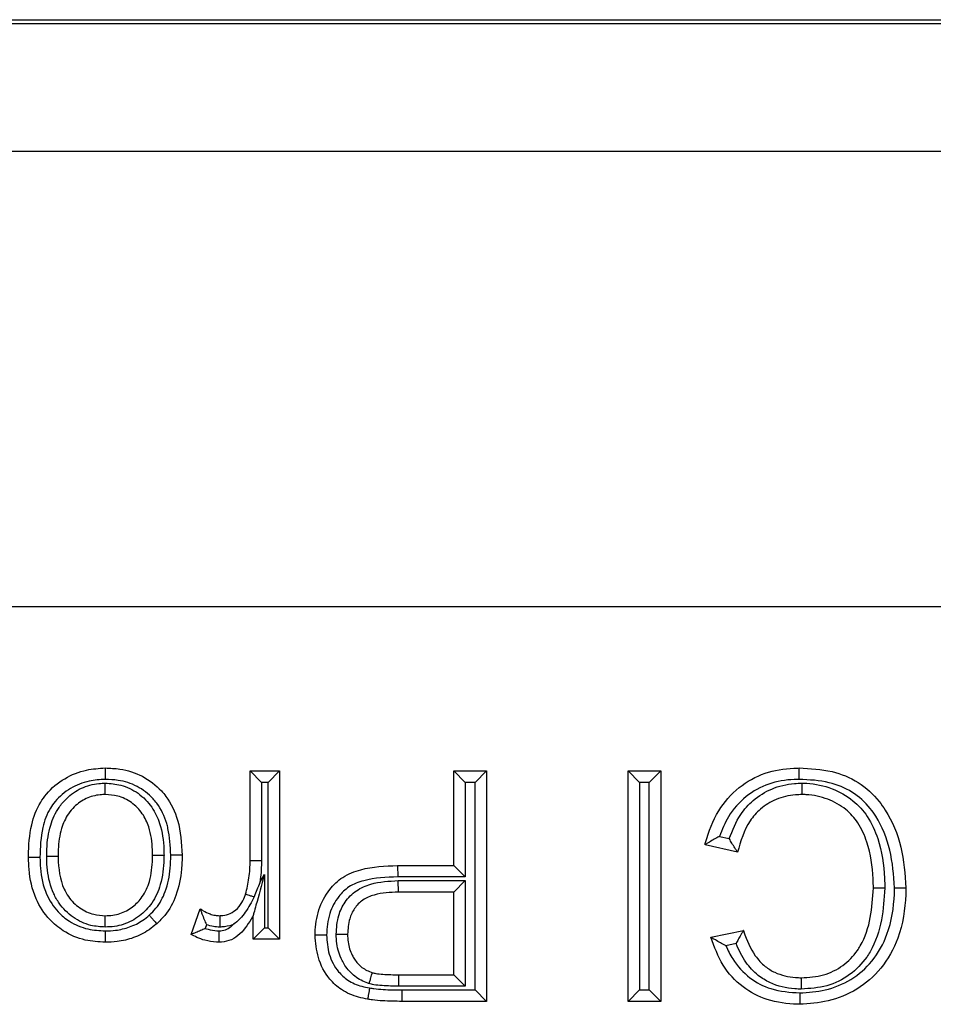
# Model space of a CAD drawing. Units: inches. Extents: x 0.4 to 8, y 0.3 to 10.7.
# Drawn here: x 2 to 2.1, y 5.7 to 5.8 of the extents above; entities that cross this region are included whole.
import ezdxf

# ---------------------------------------------------------------- set-up
doc = ezdxf.new("R2010")
doc.units = ezdxf.units.IN
doc.header["$MEASUREMENT"] = 0

msp = doc.modelspace()

# ---------------------------------------------------------------- linework, layer by layer
at = {"color": 7, "linetype": 'Continuous', "lineweight": 25}
for p, q in [((1.960713, 5.777422), (2.710722, 5.777422)), ((2.710431, 5.777131), (1.961004, 5.777131)), ((1.961004, 5.767812), (2.227116, 5.767812)), ((2.225914, 5.734484), (1.961004, 5.734484)), ((2.040939, 5.715933), (2.040939, 5.722476)), ((2.040939, 5.722476), (2.041772, 5.721642)), ((2.040939, 5.722476), (2.043099, 5.722476)), ((2.043099, 5.722476), (2.042266, 5.721642)), ((2.043099, 5.722476), (2.043099, 5.71016)), ((2.055847, 5.722476), (2.058223, 5.722476)), ((2.055847, 5.722476), (2.05668, 5.721642)), ((2.055847, 5.715562), (2.055847, 5.722476)), ((2.058223, 5.722476), (2.05739, 5.721642)), ((2.058223, 5.722476), (2.058223, 5.705623)), ((2.068594, 5.705623), (2.068594, 5.722476)), ((2.068594, 5.722476), (2.069427, 5.721642)), ((2.068594, 5.722476), (2.070971, 5.722476)), ((2.070971, 5.722476), (2.070137, 5.721642)), ((2.070971, 5.722476), (2.070971, 5.705623)), ((2.041772, 5.721642), (2.041772, 5.715921)), ((2.042266, 5.721642), (2.041772, 5.721642)), ((2.042266, 5.710994), (2.042266, 5.721642)), ((2.05668, 5.721642), (2.05668, 5.714729)), ((2.05739, 5.721642), (2.05668, 5.721642)), ((2.05739, 5.706457), (2.05739, 5.721642)), ((2.069427, 5.721642), (2.069427, 5.706457)), ((2.070137, 5.721642), (2.069427, 5.721642)), ((2.070137, 5.706457), (2.070137, 5.721642)), ((2.075261, 5.717692), (2.075984, 5.717524)), ((2.076588, 5.716527), (2.074211, 5.717081)), ((2.040939, 5.715933), (2.041772, 5.715921)), ((2.051718, 5.715562), (2.051732, 5.714729)), ((2.051718, 5.715562), (2.055847, 5.715562)), ((2.055847, 5.715562), (2.05668, 5.714729)), ((2.04165, 5.714328), (2.041988, 5.714893)), ((2.041988, 5.714893), (2.041988, 5.710994)), ((2.05668, 5.714729), (2.051732, 5.714729)), ((2.051768, 5.714451), (2.05668, 5.714451)), ((2.051782, 5.713617), (2.051768, 5.714451)), ((2.055847, 5.713617), (2.05668, 5.714451)), ((2.05668, 5.714451), (2.05668, 5.706734)), ((2.055847, 5.713617), (2.051782, 5.713617)), ((2.055847, 5.707568), (2.055847, 5.713617)), ((2.036617, 5.710522), (2.037293, 5.712395)), ((2.041155, 5.71016), (2.041155, 5.711879)), ((2.037756, 5.711223), (2.03766, 5.710955)), ((2.041988, 5.710994), (2.041155, 5.71016)), ((2.041988, 5.710994), (2.042266, 5.710994)), ((2.042266, 5.710994), (2.043099, 5.71016)), ((2.074644, 5.710306), (2.07702, 5.710815)), ((2.043099, 5.71016), (2.041155, 5.71016)), ((2.076477, 5.709847), (2.075738, 5.709688)), ((2.051817, 5.706734), (2.051822, 5.707568)), ((2.051822, 5.707568), (2.055847, 5.707568)), ((2.055847, 5.707568), (2.05668, 5.706734)), ((2.05668, 5.706734), (2.051817, 5.706734)), ((2.052032, 5.706457), (2.05739, 5.706457)), ((2.052032, 5.706457), (2.052032, 5.705623)), ((2.05739, 5.706457), (2.058223, 5.705623)), ((2.069427, 5.706457), (2.068594, 5.705623)), ((2.069427, 5.706457), (2.070137, 5.706457)), ((2.070137, 5.706457), (2.070971, 5.705623)), ((2.058223, 5.705623), (2.052032, 5.705623)), ((2.070971, 5.705623), (2.068594, 5.705623))]:
    msp.add_line(p, q, dxfattribs=at)
for points, knots in [([(2.024734, 5.716146), (2.024735, 5.716187), (2.02474, 5.716987), (2.02483, 5.718391), (2.0254, 5.719911), (2.026225, 5.721074), (2.027327, 5.721977), (2.028853, 5.7226), (2.029885, 5.722664), (2.030345, 5.722692)], [0, 0, 0, 0, 0.012613, 0.246127, 0.42909, 0.502691, 0.683237, 0.858969, 1, 1, 1, 1]), ([(2.030345, 5.722692), (2.030345, 5.722683), (2.030345, 5.722664), (2.030346, 5.72252), (2.030347, 5.722309), (2.030347, 5.722101), (2.030348, 5.721948), (2.030348, 5.721886), (2.030348, 5.721858)], [0, 0, 0, 0, 0.214517, 0.429031, 0.643594, 0.858255, 0.935837, 1, 1, 1, 1]), ([(2.030345, 5.722692), (2.030703, 5.722678), (2.031636, 5.72264), (2.033113, 5.722168), (2.03419, 5.721335), (2.035095, 5.720256), (2.035837, 5.718694), (2.035921, 5.717179), (2.035969, 5.716318)], [0, 0, 0, 0, 0.111858, 0.291857, 0.474756, 0.528879, 0.732115, 1, 1, 1, 1]), ([(2.074211, 5.717081), (2.074226, 5.717135), (2.074455, 5.717995), (2.075054, 5.719553), (2.076595, 5.721341), (2.07855, 5.722416), (2.08012, 5.722672), (2.080959, 5.722689), (2.081092, 5.722692)], [0, 0, 0, 0, 0.0173961, 0.2776642, 0.5119676, 0.738126, 0.9587757, 1, 1, 1, 1]), ([(2.081094, 5.721858), (2.081094, 5.721895), (2.081094, 5.721956), (2.081094, 5.722109), (2.081093, 5.722309), (2.081092, 5.72252), (2.081092, 5.722664), (2.081092, 5.722683), (2.081092, 5.722692)], [0, 0, 0, 0, 0.084226, 0.141517, 0.356171, 0.570791, 0.785395, 1, 1, 1, 1]), ([(2.081092, 5.722692), (2.081903, 5.722652), (2.083406, 5.722579), (2.085472, 5.721731), (2.086707, 5.720606), (2.087824, 5.719032), (2.088695, 5.716909), (2.088834, 5.714925), (2.088903, 5.713925)], [0, 0, 0, 0, 0.182466, 0.338069, 0.494101, 0.552312, 0.774107, 1, 1, 1, 1]), ([(2.030348, 5.721858), (2.029951, 5.721834), (2.029064, 5.721781), (2.027766, 5.721252), (2.026835, 5.720494), (2.026143, 5.719515), (2.025628, 5.718137), (2.02559, 5.716889), (2.025568, 5.71615)], [0, 0, 0, 0, 0.1408278, 0.3142239, 0.4884393, 0.5588347, 0.7385076, 1, 1, 1, 1]), ([(2.035136, 5.716321), (2.035106, 5.716979), (2.03507, 5.71776), (2.034733, 5.719045), (2.034382, 5.71981), (2.03362, 5.720716), (2.032718, 5.721417), (2.031463, 5.721815), (2.030662, 5.721846), (2.030348, 5.721858)], [0, 0, 0, 0, 0.2371482, 0.2814983, 0.4813307, 0.5333315, 0.7101949, 0.8863824, 1, 1, 1, 1]), ([(2.081094, 5.721858), (2.080972, 5.721856), (2.080223, 5.721841), (2.078837, 5.721619), (2.07713, 5.720676), (2.075908, 5.719279), (2.075461, 5.718181), (2.075261, 5.717692)], [0, 0, 0, 0, 0.04774, 0.292893, 0.538825, 0.79468, 1, 1, 1, 1]), ([(2.08807, 5.713926), (2.088005, 5.714857), (2.087878, 5.716681), (2.087087, 5.718629), (2.086092, 5.720033), (2.085017, 5.721015), (2.083183, 5.721761), (2.081838, 5.721824), (2.081094, 5.721858)], [0, 0, 0, 0, 0.232986, 0.4568142, 0.514226, 0.6642924, 0.8144821, 1, 1, 1, 1]), ([(2.026061, 5.716247), (2.026065, 5.716419), (2.026079, 5.717181), (2.026247, 5.718424), (2.026809, 5.719674), (2.027593, 5.720594), (2.028562, 5.721278), (2.029592, 5.721559), (2.030191, 5.721576), (2.030347, 5.721581)], [0, 0, 0, 0, 0.067326, 0.297429, 0.484664, 0.592829, 0.766102, 0.939353, 1, 1, 1, 1]), ([(2.030345, 5.720747), (2.030345, 5.720756), (2.030345, 5.720775), (2.030345, 5.720919), (2.030346, 5.72113), (2.030346, 5.721335), (2.030346, 5.721488), (2.030346, 5.721549), (2.030347, 5.721581)], [0, 0, 0, 0, 0.214565, 0.42913, 0.643724, 0.85838, 0.927701, 1, 1, 1, 1]), ([(2.030347, 5.721581), (2.030727, 5.721555), (2.031576, 5.721497), (2.032797, 5.720897), (2.033784, 5.719896), (2.034457, 5.718465), (2.034625, 5.717236), (2.03464, 5.716451), (2.034642, 5.716311)], [0, 0, 0, 0, 0.148958, 0.332347, 0.519454, 0.691442, 0.944884, 1, 1, 1, 1]), ([(2.075984, 5.717524), (2.076222, 5.718135), (2.076629, 5.719179), (2.077744, 5.720418), (2.079087, 5.721251), (2.080367, 5.721556), (2.081126, 5.721576), (2.081316, 5.721581)], [0, 0, 0, 0, 0.271159, 0.462538, 0.683434, 0.920906, 1, 1, 1, 1]), ([(2.081314, 5.720747), (2.081314, 5.720756), (2.081314, 5.720775), (2.081315, 5.720919), (2.081315, 5.72113), (2.081316, 5.721334), (2.081316, 5.721487), (2.081316, 5.721548), (2.081316, 5.721581)], [0, 0, 0, 0, 0.214576, 0.429151, 0.643751, 0.858407, 0.925268, 1, 1, 1, 1]), ([(2.081316, 5.721581), (2.081428, 5.721578), (2.082169, 5.721561), (2.083492, 5.721277), (2.085034, 5.720415), (2.086193, 5.719126), (2.087057, 5.717187), (2.087335, 5.715368), (2.087356, 5.714151), (2.08736, 5.713914)], [0, 0, 0, 0, 0.030504, 0.202435, 0.362659, 0.504829, 0.667584, 0.935297, 1, 1, 1, 1]), ([(2.030345, 5.720747), (2.030218, 5.720744), (2.029742, 5.72073), (2.028921, 5.720509), (2.028152, 5.719963), (2.02752, 5.719222), (2.027051, 5.718164), (2.026911, 5.717088), (2.026898, 5.716407), (2.026895, 5.716247)], [0, 0, 0, 0, 0.05955, 0.223995, 0.390607, 0.494839, 0.679664, 0.924718, 1, 1, 1, 1]), ([(2.033809, 5.716311), (2.033806, 5.716441), (2.033793, 5.717138), (2.033654, 5.718199), (2.033096, 5.719401), (2.032304, 5.720205), (2.03133, 5.720683), (2.030652, 5.720727), (2.030345, 5.720747)], [0, 0, 0, 0, 0.061525, 0.330494, 0.499927, 0.680344, 0.855042, 1, 1, 1, 1]), ([(2.081314, 5.720747), (2.081149, 5.720743), (2.0805, 5.720727), (2.079414, 5.72047), (2.078282, 5.719768), (2.077162, 5.718514), (2.076821, 5.717332), (2.076588, 5.716527)], [0, 0, 0, 0, 0.071739, 0.282244, 0.474855, 0.642344, 1, 1, 1, 1]), ([(2.086527, 5.713914), (2.086523, 5.71414), (2.086503, 5.715269), (2.086254, 5.716924), (2.085493, 5.718652), (2.084501, 5.719758), (2.083187, 5.720487), (2.082053, 5.72073), (2.081413, 5.720745), (2.081314, 5.720747)], [0, 0, 0, 0, 0.069734, 0.349841, 0.511427, 0.647107, 0.802042, 0.969301, 1, 1, 1, 1]), ([(2.075261, 5.717692), (2.075255, 5.717689), (2.075129, 5.717619), (2.074876, 5.717477), (2.074562, 5.717291), (2.074349, 5.717164), (2.074233, 5.717094), (2.074219, 5.717085), (2.074211, 5.717081)], [0, 0, 0, 0, 0.012963, 0.266912, 0.537161, 0.729155, 0.864245, 1, 1, 1, 1]), ([(2.076588, 5.716527), (2.076584, 5.716534), (2.076575, 5.716549), (2.076502, 5.716664), (2.076371, 5.716875), (2.076188, 5.717172), (2.076051, 5.717407), (2.075988, 5.717518), (2.075984, 5.717524)], [0, 0, 0, 0, 0.140949, 0.281225, 0.480426, 0.757392, 0.986677, 1, 1, 1, 1]), ([(2.025568, 5.71615), (2.025523, 5.716149), (2.025462, 5.716149), (2.02531, 5.716149), (2.025117, 5.716148), (2.024906, 5.716147), (2.024762, 5.716146), (2.024743, 5.716146), (2.024734, 5.716146)], [0, 0, 0, 0, 0.102249, 0.141426, 0.356085, 0.570728, 0.785364, 1, 1, 1, 1]), ([(2.030345, 5.709944), (2.029853, 5.709973), (2.028777, 5.710037), (2.027369, 5.710641), (2.026116, 5.711681), (2.025128, 5.713198), (2.024764, 5.714833), (2.024741, 5.715858), (2.024734, 5.716146)], [0, 0, 0, 0, 0.156541, 0.342613, 0.476449, 0.672502, 0.908077, 1, 1, 1, 1]), ([(2.025568, 5.71615), (2.025574, 5.715885), (2.025594, 5.714973), (2.025904, 5.713543), (2.026749, 5.712241), (2.027803, 5.711365), (2.029001, 5.710854), (2.029919, 5.710802), (2.030348, 5.710778)], [0, 0, 0, 0, 0.098026, 0.338224, 0.530113, 0.660905, 0.841785, 1, 1, 1, 1]), ([(2.026061, 5.716247), (2.026096, 5.716247), (2.026157, 5.716247), (2.02631, 5.716247), (2.026512, 5.716247), (2.026724, 5.716247), (2.026867, 5.716247), (2.026886, 5.716247), (2.026895, 5.716247)], [0, 0, 0, 0, 0.078654, 0.141558, 0.356212, 0.570822, 0.785411, 1, 1, 1, 1]), ([(2.030345, 5.711055), (2.02999, 5.711078), (2.02916, 5.711132), (2.027944, 5.711719), (2.027061, 5.712599), (2.026397, 5.713774), (2.026114, 5.714914), (2.02607, 5.715849), (2.026062, 5.716194), (2.026061, 5.716247)], [0, 0, 0, 0, 0.140481, 0.329134, 0.521453, 0.62738, 0.863075, 0.978901, 1, 1, 1, 1]), ([(2.026895, 5.716247), (2.026896, 5.716201), (2.026912, 5.715385), (2.027045, 5.714321), (2.027725, 5.713121), (2.028428, 5.712417), (2.029399, 5.711948), (2.030061, 5.711907), (2.030345, 5.711889)], [0, 0, 0, 0, 0.022438, 0.39314, 0.495544, 0.682548, 0.863758, 1, 1, 1, 1]), ([(2.030345, 5.711889), (2.03053, 5.711896), (2.031065, 5.711916), (2.031926, 5.712201), (2.032628, 5.712741), (2.033219, 5.71346), (2.033682, 5.714521), (2.033795, 5.715579), (2.033807, 5.716223), (2.033809, 5.716311)], [0, 0, 0, 0, 0.087612, 0.253895, 0.419974, 0.500581, 0.694288, 0.958128, 1, 1, 1, 1]), ([(2.034642, 5.716311), (2.03464, 5.716215), (2.034627, 5.715493), (2.034489, 5.714267), (2.033936, 5.713018), (2.033201, 5.712124), (2.032313, 5.711447), (2.031237, 5.71109), (2.030571, 5.711064), (2.030345, 5.711055)], [0, 0, 0, 0, 0.03781, 0.284222, 0.479744, 0.564464, 0.738001, 0.911309, 1, 1, 1, 1]), ([(2.033563, 5.711922), (2.033731, 5.712086), (2.034235, 5.712576), (2.034834, 5.713742), (2.035105, 5.715097), (2.035128, 5.715999), (2.035136, 5.716321)], [0, 0, 0, 0, 0.146042, 0.437378, 0.799162, 1, 1, 1, 1]), ([(2.033809, 5.716311), (2.033818, 5.716311), (2.033836, 5.716311), (2.03398, 5.716311), (2.034191, 5.716311), (2.034393, 5.716311), (2.034546, 5.716311), (2.034608, 5.716311), (2.034642, 5.716311)], [0, 0, 0, 0, 0.2145917, 0.4291827, 0.6437941, 0.8584483, 0.9205922, 1, 1, 1, 1]), ([(2.035969, 5.716318), (2.03596, 5.715972), (2.035935, 5.714973), (2.035622, 5.713436), (2.03492, 5.712083), (2.034319, 5.711497), (2.034116, 5.711298)], [0, 0, 0, 0, 0.18859, 0.54397, 0.845623, 1, 1, 1, 1]), ([(2.035969, 5.716318), (2.03596, 5.716318), (2.035942, 5.716318), (2.035798, 5.716319), (2.035587, 5.716319), (2.035386, 5.71632), (2.035233, 5.71632), (2.035172, 5.716321), (2.035136, 5.716321)], [0, 0, 0, 0, 0.2146, 0.4292, 0.643817, 0.858471, 0.917555, 1, 1, 1, 1]), ([(2.040604, 5.713465), (2.040655, 5.713655), (2.040761, 5.714047), (2.040861, 5.714654), (2.040929, 5.715287), (2.040935, 5.715715), (2.040939, 5.715933)], [0, 0, 0, 0, 0.23585, 0.486309, 0.738579, 1, 1, 1, 1]), ([(2.041772, 5.715921), (2.041768, 5.71569), (2.041761, 5.715229), (2.041705, 5.714698), (2.04166, 5.714399), (2.04165, 5.714328)], [0, 0, 0, 0, 0.432493, 0.865269, 1, 1, 1, 1]), ([(2.045692, 5.710468), (2.045693, 5.710522), (2.045705, 5.711145), (2.045881, 5.712336), (2.046623, 5.713749), (2.047703, 5.714792), (2.049429, 5.715464), (2.050813, 5.715523), (2.051718, 5.715562)], [0, 0, 0, 0, 0.018175, 0.207882, 0.395197, 0.540532, 0.699396, 1, 1, 1, 1]), ([(2.041988, 5.714893), (2.041985, 5.714883), (2.041778, 5.714132), (2.041512, 5.71317), (2.041245, 5.712204), (2.041179, 5.711966), (2.041158, 5.711891), (2.041156, 5.711882), (2.041155, 5.711879)], [0, 0, 0, 0, 0.008668, 0.695123, 0.881018, 0.940323, 0.973336, 1, 1, 1, 1]), ([(2.051732, 5.714729), (2.050896, 5.714696), (2.049665, 5.714647), (2.048168, 5.714083), (2.047296, 5.713226), (2.046645, 5.712015), (2.046567, 5.711005), (2.046525, 5.71047)], [0, 0, 0, 0, 0.324338, 0.478037, 0.609139, 0.792706, 1, 1, 1, 1]), ([(2.047235, 5.710531), (2.047266, 5.710999), (2.047321, 5.711827), (2.047857, 5.712942), (2.048668, 5.713772), (2.050025, 5.714367), (2.051092, 5.714418), (2.051768, 5.714451)], [0, 0, 0, 0, 0.204496, 0.361889, 0.533784, 0.704396, 1, 1, 1, 1]), ([(2.04165, 5.714328), (2.041646, 5.714317), (2.041517, 5.713963), (2.041372, 5.713615), (2.04123, 5.713277)], [0, 0, 0, 0, 0.030229, 1, 1, 1, 1]), ([(2.081139, 5.706241), (2.081765, 5.706282), (2.08307, 5.706369), (2.084938, 5.707143), (2.086568, 5.70854), (2.087742, 5.710718), (2.088049, 5.712627), (2.088067, 5.713773), (2.08807, 5.713926)], [0, 0, 0, 0, 0.161218, 0.335555, 0.510688, 0.704426, 0.96044, 1, 1, 1, 1]), ([(2.088903, 5.713925), (2.088901, 5.713763), (2.08888, 5.71252), (2.088537, 5.710423), (2.087225, 5.708), (2.085387, 5.706425), (2.083289, 5.705552), (2.081835, 5.705454), (2.081139, 5.705407)], [0, 0, 0, 0, 0.037526, 0.288296, 0.483604, 0.663662, 0.839084, 1, 1, 1, 1]), ([(2.08736, 5.713914), (2.087312, 5.713133), (2.087212, 5.711531), (2.086649, 5.709818), (2.085805, 5.708487), (2.084831, 5.707487), (2.083136, 5.706643), (2.081882, 5.70656), (2.081251, 5.706518)], [0, 0, 0, 0, 0.21689, 0.445339, 0.488369, 0.653889, 0.825802, 1, 1, 1, 1]), ([(2.081254, 5.707352), (2.081805, 5.707387), (2.082881, 5.707455), (2.084332, 5.708173), (2.085157, 5.709021), (2.085892, 5.710182), (2.086391, 5.711735), (2.086482, 5.713191), (2.086527, 5.713914)], [0, 0, 0, 0, 0.172981, 0.337727, 0.497587, 0.539468, 0.771384, 1, 1, 1, 1]), ([(2.086527, 5.713914), (2.086536, 5.713914), (2.086554, 5.713914), (2.086698, 5.713914), (2.086909, 5.713914), (2.087111, 5.713914), (2.087263, 5.713914), (2.087325, 5.713914), (2.08736, 5.713914)], [0, 0, 0, 0, 0.214598, 0.429195, 0.643811, 0.858465, 0.918425, 1, 1, 1, 1]), ([(2.08807, 5.713926), (2.088109, 5.713926), (2.088171, 5.713926), (2.088323, 5.713926), (2.088521, 5.713925), (2.088732, 5.713925), (2.088876, 5.713925), (2.088894, 5.713925), (2.088903, 5.713925)], [0, 0, 0, 0, 0.090908, 0.141479, 0.356134, 0.570764, 0.785382, 1, 1, 1, 1]), ([(2.038724, 5.711889), (2.038754, 5.71189), (2.038965, 5.7119), (2.039379, 5.711975), (2.039927, 5.712301), (2.040348, 5.712797), (2.040526, 5.713229), (2.040596, 5.713439), (2.040604, 5.713465)], [0, 0, 0, 0, 0.034392, 0.241344, 0.471655, 0.747635, 0.967864, 1, 1, 1, 1]), ([(2.04123, 5.713277), (2.041035, 5.712886), (2.040656, 5.712129), (2.040055, 5.711489), (2.03971, 5.71125), (2.039701, 5.711244)], [0, 0, 0, 0, 0.509739, 0.987519, 1, 1, 1, 1]), ([(2.040604, 5.713465), (2.040613, 5.713463), (2.040631, 5.713457), (2.040768, 5.713416), (2.040971, 5.713355), (2.041141, 5.713304), (2.041229, 5.713278), (2.04123, 5.713277)], [0, 0, 0, 0, 0.249184, 0.498366, 0.747597, 0.99693, 1, 1, 1, 1]), ([(2.051782, 5.713617), (2.051182, 5.713592), (2.050278, 5.713554), (2.049162, 5.713081), (2.048545, 5.712446), (2.048133, 5.711576), (2.048092, 5.710917), (2.048068, 5.710535)], [0, 0, 0, 0, 0.323771, 0.487508, 0.644478, 0.793915, 1, 1, 1, 1]), ([(2.037293, 5.712395), (2.037365, 5.712346), (2.037589, 5.712195), (2.037953, 5.712025), (2.038366, 5.711905), (2.038609, 5.711894), (2.038724, 5.711889)], [0, 0, 0, 0, 0.1698011, 0.5262643, 0.7775189, 1, 1, 1, 1]), ([(2.037293, 5.712395), (2.037295, 5.712387), (2.0373, 5.712371), (2.037344, 5.71224), (2.037428, 5.711988), (2.037567, 5.711631), (2.037693, 5.711354), (2.037753, 5.711229), (2.037756, 5.711223)], [0, 0, 0, 0, 0.125287, 0.2497, 0.445198, 0.747247, 0.987304, 1, 1, 1, 1]), ([(2.030345, 5.711055), (2.030345, 5.711086), (2.030345, 5.711147), (2.030345, 5.7113), (2.030345, 5.711506), (2.030345, 5.711718), (2.030345, 5.711861), (2.030345, 5.71188), (2.030345, 5.711889)], [0, 0, 0, 0, 0.0697279, 0.1416523, 0.35631, 0.5708957, 0.7854473, 1, 1, 1, 1]), ([(2.030348, 5.710778), (2.030601, 5.710786), (2.031201, 5.710806), (2.032145, 5.711033), (2.03297, 5.711442), (2.033408, 5.711796), (2.033563, 5.711922)], [0, 0, 0, 0, 0.217765, 0.515804, 0.828039, 1, 1, 1, 1]), ([(2.033563, 5.711922), (2.033581, 5.711902), (2.033622, 5.711855), (2.033724, 5.711741), (2.033862, 5.711585), (2.034002, 5.711426), (2.034098, 5.711319), (2.03411, 5.711305), (2.034116, 5.711298)], [0, 0, 0, 0, 0.0632641, 0.1417626, 0.356425, 0.5709826, 0.7854905, 1, 1, 1, 1]), ([(2.041155, 5.711879), (2.04114, 5.711854), (2.04086, 5.711388), (2.040441, 5.710687), (2.039593, 5.710095), (2.039027, 5.709958), (2.038711, 5.709947), (2.03864, 5.709944)], [0, 0, 0, 0, 0.0259309, 0.4885547, 0.7159474, 0.936064, 1, 1, 1, 1]), ([(2.038724, 5.711889), (2.038724, 5.71188), (2.038724, 5.711861), (2.038724, 5.711718), (2.038725, 5.711506), (2.038726, 5.711293), (2.038726, 5.711139), (2.038726, 5.711077), (2.038726, 5.711055)], [0, 0, 0, 0, 0.214353, 0.428702, 0.643158, 0.857841, 0.947675, 1, 1, 1, 1]), ([(2.034116, 5.711298), (2.03393, 5.711148), (2.033411, 5.710728), (2.032438, 5.710246), (2.031334, 5.709978), (2.030636, 5.709954), (2.030345, 5.709944)], [0, 0, 0, 0, 0.174719, 0.489041, 0.786509, 1, 1, 1, 1]), ([(2.03766, 5.710955), (2.037653, 5.710952), (2.037539, 5.710898), (2.037302, 5.710791), (2.03699, 5.710666), (2.036768, 5.71058), (2.036641, 5.710531), (2.036625, 5.710525), (2.036617, 5.710522)], [0, 0, 0, 0, 0.013518, 0.244782, 0.5035873, 0.7022347, 0.8508365, 1, 1, 1, 1]), ([(2.03766, 5.710955), (2.037727, 5.710933), (2.038005, 5.710842), (2.038338, 5.710791), (2.0386, 5.71078), (2.038643, 5.710778)], [0, 0, 0, 0, 0.214006, 0.8734, 1, 1, 1, 1]), ([(2.038726, 5.711055), (2.038568, 5.711061), (2.038237, 5.711075), (2.03792, 5.711172), (2.037756, 5.711223)], [0, 0, 0, 0, 0.479987, 1, 1, 1, 1]), ([(2.038643, 5.710778), (2.038692, 5.71078), (2.038894, 5.710787), (2.039249, 5.710875), (2.039541, 5.711076), (2.039675, 5.711216), (2.039701, 5.711244)], [0, 0, 0, 0, 0.123809, 0.512216, 0.901352, 1, 1, 1, 1]), ([(2.039701, 5.711244), (2.039681, 5.711236), (2.039414, 5.711131), (2.039081, 5.711071), (2.038772, 5.711057), (2.038726, 5.711055)], [0, 0, 0, 0, 0.067323, 0.862024, 1, 1, 1, 1]), ([(2.07702, 5.710815), (2.077016, 5.710808), (2.077007, 5.710793), (2.076939, 5.710675), (2.076818, 5.710465), (2.076655, 5.710177), (2.076534, 5.709955), (2.07648, 5.709853), (2.076477, 5.709847)], [0, 0, 0, 0, 0.149537, 0.298464, 0.502477, 0.772778, 0.986203, 1, 1, 1, 1]), ([(2.07702, 5.710815), (2.077032, 5.710779), (2.077239, 5.71013), (2.077655, 5.709154), (2.078526, 5.708198), (2.079518, 5.70759), (2.080454, 5.707369), (2.081115, 5.707355), (2.081254, 5.707352)], [0, 0, 0, 0, 0.019403, 0.345261, 0.526761, 0.664837, 0.929803, 1, 1, 1, 1]), ([(2.030348, 5.710778), (2.030348, 5.710745), (2.030348, 5.710683), (2.030347, 5.71053), (2.030346, 5.710327), (2.030346, 5.710116), (2.030345, 5.709972), (2.030345, 5.709954), (2.030345, 5.709944)], [0, 0, 0, 0, 0.0763241, 0.1415774, 0.3562321, 0.5708369, 0.7854181, 1, 1, 1, 1]), ([(2.03864, 5.709944), (2.038583, 5.709947), (2.038245, 5.709961), (2.037702, 5.710048), (2.037087, 5.710272), (2.03676, 5.710446), (2.036617, 5.710522)], [0, 0, 0, 0, 0.079827, 0.477571, 0.771637, 1, 1, 1, 1]), ([(2.038643, 5.710778), (2.038642, 5.710754), (2.038642, 5.710692), (2.038642, 5.710539), (2.038641, 5.710327), (2.03864, 5.710116), (2.03864, 5.709972), (2.03864, 5.709954), (2.03864, 5.709944)], [0, 0, 0, 0, 0.055605, 0.141985, 0.356657, 0.571158, 0.785577, 1, 1, 1, 1]), ([(2.046525, 5.71047), (2.046493, 5.710469), (2.046432, 5.710469), (2.046279, 5.710469), (2.046074, 5.710469), (2.045863, 5.710468), (2.045719, 5.710468), (2.045701, 5.710468), (2.045692, 5.710468)], [0, 0, 0, 0, 0.07388, 0.141601, 0.356257, 0.570856, 0.785427, 1, 1, 1, 1]), ([(2.049534, 5.705782), (2.049313, 5.705826), (2.048644, 5.705958), (2.047644, 5.706388), (2.04657, 5.707367), (2.04583, 5.708768), (2.045737, 5.709917), (2.045692, 5.710468)], [0, 0, 0, 0, 0.101793, 0.308423, 0.481911, 0.751539, 1, 1, 1, 1]), ([(2.046525, 5.71047), (2.046562, 5.710002), (2.046639, 5.709042), (2.047241, 5.707887), (2.048111, 5.707094), (2.048928, 5.70675), (2.049486, 5.70664), (2.049678, 5.706603)], [0, 0, 0, 0, 0.255304, 0.524623, 0.688461, 0.892779, 1, 1, 1, 1]), ([(2.047235, 5.710531), (2.047266, 5.710531), (2.047328, 5.710532), (2.047481, 5.710532), (2.047686, 5.710533), (2.047897, 5.710534), (2.048041, 5.710535), (2.048059, 5.710535), (2.048068, 5.710535)], [0, 0, 0, 0, 0.072198, 0.141621, 0.356277, 0.570871, 0.785435, 1, 1, 1, 1]), ([(2.049641, 5.706917), (2.049613, 5.706927), (2.049244, 5.707058), (2.048557, 5.707399), (2.047977, 5.708063), (2.047508, 5.708866), (2.047267, 5.709649), (2.047243, 5.710305), (2.047235, 5.710531)], [0, 0, 0, 0, 0.0194919, 0.2527712, 0.4848454, 0.576449, 0.8536589, 1, 1, 1, 1]), ([(2.048068, 5.710535), (2.048075, 5.710346), (2.048093, 5.709818), (2.048283, 5.709192), (2.048646, 5.708572), (2.049091, 5.708046), (2.049614, 5.707828), (2.049881, 5.707716)], [0, 0, 0, 0, 0.158606, 0.441372, 0.532445, 0.760572, 1, 1, 1, 1]), ([(2.075738, 5.709688), (2.075731, 5.709691), (2.075594, 5.709763), (2.075326, 5.709909), (2.074998, 5.710098), (2.074782, 5.710224), (2.074665, 5.710293), (2.074651, 5.710301), (2.074644, 5.710306)], [0, 0, 0, 0, 0.012748, 0.280705, 0.551608, 0.739444, 0.869376, 1, 1, 1, 1]), ([(2.081139, 5.705407), (2.081083, 5.705408), (2.080283, 5.705421), (2.0788, 5.705616), (2.07688, 5.706623), (2.075394, 5.708225), (2.074896, 5.709606), (2.074644, 5.710306)], [0, 0, 0, 0, 0.018982, 0.273669, 0.502101, 0.747634, 1, 1, 1, 1]), ([(2.075738, 5.709688), (2.075893, 5.70936), (2.076314, 5.70847), (2.077397, 5.7073), (2.07912, 5.70638), (2.080419, 5.70629), (2.081139, 5.706241)], [0, 0, 0, 0, 0.159482, 0.432762, 0.685779, 1, 1, 1, 1]), ([(2.081251, 5.706518), (2.081095, 5.706522), (2.080313, 5.706539), (2.079193, 5.706808), (2.077994, 5.707546), (2.077098, 5.708506), (2.076695, 5.709375), (2.076477, 5.709847)], [0, 0, 0, 0, 0.075361, 0.377531, 0.539996, 0.750624, 1, 1, 1, 1]), ([(2.049641, 5.706917), (2.049647, 5.706938), (2.049665, 5.706997), (2.049709, 5.707145), (2.049771, 5.70735), (2.049832, 5.707552), (2.049873, 5.70769), (2.049879, 5.707707), (2.049881, 5.707716)], [0, 0, 0, 0, 0.0496972, 0.1423293, 0.3570201, 0.5714331, 0.7857143, 1, 1, 1, 1]), ([(2.049881, 5.707716), (2.049962, 5.707698), (2.050215, 5.70764), (2.050666, 5.707598), (2.051233, 5.707573), (2.051623, 5.707569), (2.051822, 5.707568)], [0, 0, 0, 0, 0.1264942, 0.4003308, 0.6935764, 1, 1, 1, 1]), ([(2.081254, 5.707352), (2.081254, 5.707342), (2.081253, 5.707324), (2.081253, 5.70718), (2.081252, 5.706969), (2.081251, 5.706769), (2.081251, 5.706617), (2.081251, 5.706555), (2.081251, 5.706518)], [0, 0, 0, 0, 0.2146053, 0.4292101, 0.6438307, 0.8584846, 0.915422, 1, 1, 1, 1]), ([(2.049678, 5.706603), (2.049671, 5.706561), (2.04966, 5.7065), (2.049634, 5.70635), (2.0496, 5.706159), (2.049563, 5.705951), (2.049538, 5.705809), (2.049535, 5.705791), (2.049534, 5.705782)], [0, 0, 0, 0, 0.098295, 0.141444, 0.356101, 0.570739, 0.78537, 1, 1, 1, 1]), ([(2.051817, 5.706734), (2.051612, 5.706736), (2.051204, 5.70674), (2.050591, 5.706767), (2.050067, 5.706817), (2.049754, 5.706891), (2.049641, 5.706917)], [0, 0, 0, 0, 0.28008, 0.560217, 0.840529, 1, 1, 1, 1]), ([(2.049678, 5.706603), (2.049784, 5.706585), (2.050114, 5.706531), (2.050675, 5.70649), (2.051354, 5.70646), (2.051806, 5.706458), (2.052032, 5.706457)], [0, 0, 0, 0, 0.1361537, 0.4248457, 0.7134498, 1, 1, 1, 1]), ([(2.052032, 5.705623), (2.0518, 5.705625), (2.051331, 5.705627), (2.050613, 5.705658), (2.050011, 5.705703), (2.049649, 5.705763), (2.049534, 5.705782)], [0, 0, 0, 0, 0.277939, 0.561029, 0.859946, 1, 1, 1, 1]), ([(2.081139, 5.706241), (2.081139, 5.706204), (2.081139, 5.706143), (2.081139, 5.70599), (2.081139, 5.70579), (2.081139, 5.705578), (2.081139, 5.705435), (2.081139, 5.705416), (2.081139, 5.705407)], [0, 0, 0, 0, 0.083709, 0.141521, 0.356175, 0.570794, 0.785397, 1, 1, 1, 1])]:
    msp.add_open_spline(points, degree=3, knots=knots, dxfattribs=at)

doc.saveas('drawing.dxf')
